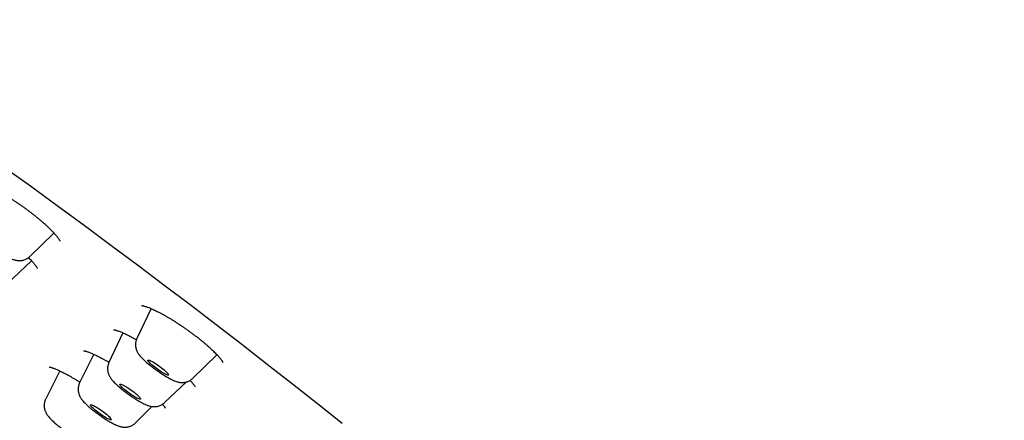
# Model space of a CAD drawing. Units: millimetres. Extents: x 8 to 994, y 12 to 1031.
# Drawn here: x 854 to 889, y 333 to 347 of the extents above; entities that cross this region are included whole.
import ezdxf

# ---------------------------------------------------------------- set-up
doc = ezdxf.new("R2010")
doc.units = ezdxf.units.MM

msp = doc.modelspace()

# ---------------------------------------------------------------- linework, layer by layer
at = {"color": 7, "linetype": 'Continuous', "lineweight": 30}
for p, q in [((854.422, 338.717), (855.28, 339.552)), ((853.613, 337.739), (854.484, 338.561)), ((858.745, 336.857), (858.238, 335.797)), ((857.731, 335.999), (857.239, 334.931)), ((856.698, 335.23), (856.195, 334.212)), ((860.224, 334.371), (861.09, 335.213)), ((855.491, 334.636), (854.987, 333.638)), ((859.223, 333.506), (860.004, 334.244)), ((858.183, 332.785), (858.77, 333.37))]:
    msp.add_line(p, q, dxfattribs=at)
at = {"color": 7, "linetype": 'Continuous', "lineweight": 30, "flags": 128}
for points in [[(853.476, 341.925), (854.44, 341.228), (855.401, 340.528), (856.358, 339.826), (857.31, 339.122), (858.256, 338.416), (859.197, 337.709), (860.131, 337.002), (861.057, 336.294), (861.976, 335.587), (862.886, 334.88), (863.786, 334.175), (864.677, 333.472), (865.558, 332.771)], [(858.873, 334.766), (858.827, 334.802), (858.784, 334.838), (858.745, 334.871), (858.711, 334.903), (858.682, 334.932), (858.659, 334.958), (858.642, 334.98), (858.631, 334.998), (858.628, 335.011), (858.631, 335.019), (858.641, 335.023), (858.658, 335.022), (858.681, 335.015), (858.709, 335.004), (858.743, 334.988), (858.782, 334.968), (858.825, 334.944), (858.871, 334.916), (858.919, 334.886), (858.969, 334.853), (859.019, 334.818), (859.069, 334.782), (859.117, 334.745), (859.163, 334.709), (859.206, 334.674), (859.245, 334.64), (859.279, 334.608), (859.308, 334.579), (859.332, 334.553), (859.349, 334.531), (859.359, 334.513), (859.363, 334.5), (859.359, 334.492), (859.349, 334.488), (859.333, 334.489), (859.31, 334.496), (859.281, 334.507), (859.247, 334.523), (859.208, 334.543), (859.165, 334.567), (859.119, 334.595), (859.071, 334.625), (859.021, 334.658), (858.971, 334.693), (858.922, 334.729), (858.873, 334.766)], [(857.863, 333.917), (857.818, 333.953), (857.776, 333.988), (857.739, 334.022), (857.706, 334.053), (857.678, 334.081), (857.657, 334.105), (857.642, 334.126), (857.634, 334.143), (857.632, 334.155), (857.637, 334.162), (857.649, 334.164), (857.668, 334.161), (857.693, 334.153), (857.723, 334.14), (857.759, 334.123), (857.799, 334.102), (857.843, 334.077), (857.889, 334.048), (857.938, 334.017), (857.988, 333.983), (858.038, 333.948), (858.087, 333.911), (858.135, 333.875), (858.18, 333.839), (858.222, 333.804), (858.26, 333.77), (858.293, 333.739), (858.32, 333.711), (858.342, 333.687), (858.357, 333.666), (858.365, 333.649), (858.367, 333.638), (858.361, 333.631), (858.349, 333.628), (858.331, 333.631), (858.306, 333.639), (858.275, 333.652), (858.24, 333.669), (858.2, 333.69), (858.156, 333.715), (858.109, 333.744), (858.061, 333.775), (858.011, 333.809), (857.961, 333.844), (857.911, 333.881), (857.863, 333.917)], [(856.794, 333.202), (856.75, 333.237), (856.71, 333.272), (856.674, 333.304), (856.644, 333.334), (856.619, 333.361), (856.6, 333.384), (856.588, 333.403), (856.583, 333.417), (856.584, 333.427), (856.592, 333.432), (856.607, 333.432), (856.628, 333.427), (856.655, 333.417), (856.688, 333.402), (856.726, 333.383), (856.768, 333.36), (856.813, 333.334), (856.86, 333.304), (856.91, 333.271), (856.96, 333.237), (857.01, 333.201), (857.059, 333.165), (857.105, 333.128), (857.149, 333.092), (857.189, 333.058), (857.225, 333.026), (857.256, 332.996), (857.281, 332.969), (857.299, 332.946), (857.311, 332.927), (857.317, 332.913), (857.315, 332.903), (857.307, 332.898), (857.292, 332.898), (857.271, 332.903), (857.244, 332.913), (857.211, 332.927), (857.174, 332.946), (857.132, 332.969), (857.087, 332.996), (857.039, 333.026), (856.99, 333.058), (856.94, 333.093), (856.89, 333.129), (856.841, 333.165), (856.794, 333.202)]]:
    msp.add_lwpolyline(points, dxfattribs=at)
at = {"color": 7, "linetype": 'Continuous', "lineweight": 30}
for points, knots in [([(903.281, 330.835), (903.299, 330.862), (903.332, 330.91), (903.376, 330.976), (903.409, 331.028), (903.433, 331.066), (903.453, 331.098), (903.474, 331.134), (903.499, 331.178), (903.526, 331.226), (903.551, 331.275), (903.576, 331.323), (903.597, 331.367), (903.615, 331.405), (903.63, 331.438), (903.644, 331.47), (903.658, 331.503), (903.671, 331.537), (903.686, 331.574), (903.703, 331.618), (903.722, 331.672), (903.743, 331.736), (903.765, 331.804), (903.784, 331.875), (903.802, 331.945), (903.818, 332.013), (903.831, 332.077), (903.846, 332.154), (903.86, 332.244), (903.873, 332.345), (903.882, 332.442), (903.887, 332.527), (903.89, 332.603), (903.891, 332.667), (903.891, 332.73), (903.89, 332.787), (903.888, 332.832), (903.886, 332.869), (903.884, 332.899), (903.883, 332.929), (903.88, 332.964), (903.877, 333.002), (903.873, 333.044), (903.868, 333.088), (903.863, 333.131), (903.858, 333.173), (903.852, 333.216), (903.845, 333.26), (903.837, 333.306), (903.83, 333.351), (903.821, 333.396), (903.812, 333.442), (903.801, 333.495), (903.789, 333.551), (903.775, 333.609), (903.762, 333.664), (903.747, 333.721), (903.732, 333.778), (903.716, 333.834), (903.7, 333.887), (903.685, 333.936), (903.672, 333.979), (903.659, 334.018), (903.646, 334.058), (903.631, 334.101), (903.615, 334.149), (903.596, 334.201), (903.577, 334.253), (903.559, 334.301), (903.543, 334.343), (903.528, 334.382), (903.513, 334.42), (903.496, 334.461), (903.478, 334.507), (903.458, 334.555), (903.437, 334.603), (903.418, 334.648), (903.4, 334.688), (903.382, 334.729), (903.361, 334.774), (903.337, 334.826), (903.311, 334.883), (903.282, 334.942), (903.254, 335), (903.227, 335.054), (903.201, 335.106), (903.175, 335.159), (903.146, 335.215), (903.112, 335.279), (903.074, 335.352), (903.031, 335.43), (902.987, 335.511), (902.942, 335.591), (902.894, 335.674), (902.845, 335.759), (902.796, 335.842), (902.75, 335.918), (902.707, 335.99), (902.66, 336.067), (902.608, 336.15), (902.549, 336.244), (902.484, 336.345), (902.412, 336.455), (902.334, 336.574), (902.265, 336.676), (902.209, 336.758), (902.17, 336.815), (902.135, 336.866), (902.103, 336.912), (902.071, 336.958), (902.035, 337.009), (901.992, 337.07), (901.944, 337.137), (901.895, 337.206), (901.844, 337.277), (901.79, 337.351), (901.73, 337.433), (901.671, 337.514), (901.614, 337.59), (901.562, 337.66), (901.51, 337.728), (901.463, 337.79), (901.425, 337.84), (901.395, 337.879), (901.371, 337.911), (901.347, 337.942), (901.319, 337.978), (901.286, 338.02), (901.242, 338.077), (901.187, 338.148), (901.12, 338.233), (901.051, 338.321), (900.981, 338.408), (900.911, 338.495), (900.842, 338.581), (900.772, 338.666), (900.697, 338.758), (900.617, 338.857), (900.53, 338.961), (900.446, 339.062), (900.368, 339.155), (900.3, 339.235), (900.244, 339.302), (900.198, 339.356), (900.161, 339.4), (900.132, 339.434), (900.107, 339.463), (900.081, 339.494), (900.046, 339.533), (900.004, 339.583), (899.953, 339.642), (899.895, 339.709), (899.833, 339.78), (899.771, 339.851), (899.709, 339.922), (899.646, 339.994), (899.552, 340.1), (899.427, 340.241), (899.267, 340.42), (899.1, 340.605), (898.924, 340.798), (898.776, 340.959), (898.661, 341.084), (898.582, 341.169), (898.503, 341.253), (898.43, 341.332), (898.365, 341.401), (898.309, 341.461), (898.262, 341.51), (898.225, 341.55), (898.196, 341.581), (898.17, 341.608), (898.143, 341.637), (898.108, 341.673), (898.066, 341.718), (898.016, 341.771), (897.957, 341.832), (897.891, 341.901), (897.817, 341.979), (897.735, 342.064), (897.648, 342.155), (897.559, 342.247), (897.471, 342.338), (897.383, 342.428), (897.246, 342.569), (897.06, 342.758), (896.817, 343.004), (896.568, 343.254), (896.313, 343.509), (896.058, 343.761), (895.849, 343.967), (895.686, 344.126), (895.571, 344.238), (895.458, 344.348), (895.352, 344.451), (895.257, 344.543), (895.174, 344.623), (895.11, 344.684), (895.058, 344.735), (895.009, 344.782), (894.949, 344.839), (894.878, 344.908), (894.795, 344.987), (894.7, 345.078), (894.562, 345.209), (894.387, 345.375), (894.179, 345.572), (893.923, 345.813), (893.622, 346.095), (893.277, 346.415), (892.956, 346.712), (892.658, 346.984), (892.385, 347.234), (892.123, 347.472), (891.872, 347.699), (891.632, 347.915), (891.413, 348.112), (891.214, 348.29), (891.034, 348.45), (890.863, 348.602), (890.7, 348.747), (890.546, 348.883), (890.401, 349.011), (890.279, 349.118), (890.183, 349.203), (890.112, 349.266), (890.046, 349.323), (889.975, 349.386), (889.892, 349.459), (889.797, 349.542), (889.676, 349.648), (889.525, 349.779), (889.341, 349.939), (889.14, 350.114), (888.919, 350.304), (888.68, 350.51), (888.427, 350.728), (888.16, 350.956), (887.881, 351.194), (887.587, 351.445), (887.282, 351.702), (886.849, 352.068), (886.288, 352.538), (885.597, 353.113), (884.906, 353.684), (884.178, 354.28), (883.415, 354.9), (882.616, 355.544), (881.82, 356.181), (881.025, 356.812), (880.234, 357.434), (879.446, 358.051), (878.66, 358.661), (877.872, 359.268), (877.078, 359.877), (876.277, 360.485), (875.471, 361.094), (874.665, 361.698), (873.857, 362.3), (873.053, 362.895), (872.25, 363.484), (871.449, 364.069), (870.646, 364.651), (869.836, 365.235), (869.019, 365.82), (868.195, 366.405), (867.371, 366.987), (866.544, 367.567), (865.721, 368.14), (864.9, 368.708), (864.082, 369.271), (863.261, 369.83), (862.434, 370.391), (861.601, 370.951), (860.762, 371.511), (859.923, 372.068), (859.08, 372.622), (858.238, 373.171), (857.392, 373.719), (856.544, 374.263), (855.688, 374.808), (854.871, 375.324), (854.092, 375.811), (853.353, 376.27), (852.713, 376.663), (852.177, 376.991), (851.749, 377.251), (851.337, 377.501), (850.917, 377.754), (850.494, 378.008), (850.069, 378.261), (849.669, 378.498), (849.363, 378.678), (849.146, 378.806), (849.008, 378.887), (848.874, 378.965), (848.744, 379.041), (848.619, 379.114), (848.502, 379.182), (848.399, 379.242), (848.31, 379.293), (848.236, 379.336), (848.176, 379.371), (848.119, 379.404), (848.051, 379.443), (847.962, 379.495), (847.853, 379.558), (847.72, 379.634), (847.563, 379.724), (847.382, 379.828), (847.179, 379.944), (846.954, 380.072), (846.717, 380.206), (846.47, 380.346), (846.223, 380.485), (845.974, 380.625), (845.729, 380.761), (845.488, 380.895), (845.251, 381.026), (844.956, 381.189), (844.605, 381.381), (844.202, 381.599), (843.864, 381.782), (843.585, 381.931), (843.364, 382.049), (843.156, 382.159), (842.965, 382.26), (842.796, 382.349), (842.649, 382.426), (842.523, 382.492), (842.414, 382.549), (842.319, 382.598), (842.23, 382.644), (842.141, 382.691), (842.044, 382.741), (841.935, 382.797), (841.815, 382.858), (841.675, 382.93), (841.513, 383.013), (841.329, 383.107), (841.13, 383.207), (840.914, 383.316), (840.683, 383.431), (840.437, 383.553), (840.179, 383.68), (839.909, 383.813), (839.626, 383.95), (839.333, 384.091), (839.101, 384.201), (838.935, 384.279), (838.836, 384.325), (838.737, 384.372), (838.638, 384.418), (838.547, 384.46), (838.469, 384.497), (838.41, 384.524), (838.368, 384.543), (838.34, 384.556), (838.317, 384.567), (838.294, 384.577), (838.269, 384.589), (838.24, 384.602), (838.198, 384.621), (838.141, 384.648), (838.065, 384.682), (837.98, 384.721), (837.885, 384.764), (837.78, 384.811), (837.668, 384.862), (837.496, 384.938), (837.275, 385.036), (837.012, 385.151), (836.765, 385.257), (836.535, 385.355), (836.329, 385.442), (836.145, 385.518), (835.983, 385.585), (835.833, 385.646), (835.703, 385.698), (835.589, 385.744), (835.483, 385.786), (835.37, 385.831), (835.243, 385.881), (835.102, 385.935), (834.952, 385.992), (834.798, 386.051), (834.643, 386.108), (834.487, 386.165), (834.333, 386.221), (834.206, 386.267), (834.108, 386.301), (834.041, 386.325), (833.982, 386.345), (833.931, 386.363), (833.888, 386.378), (833.847, 386.392), (833.797, 386.409), (833.733, 386.431), (833.652, 386.458), (833.561, 386.488), (833.45, 386.525), (833.32, 386.567), (833.172, 386.614), (833.041, 386.654), (832.928, 386.689), (832.836, 386.716), (832.752, 386.741), (832.685, 386.761), (832.632, 386.776), (832.593, 386.787), (832.559, 386.797), (832.526, 386.806), (832.488, 386.817), (832.444, 386.829), (832.379, 386.847), (832.294, 386.871), (832.191, 386.898), (832.084, 386.926), (831.974, 386.954), (831.865, 386.981), (831.761, 387.006), (831.664, 387.028), (831.572, 387.049), (831.482, 387.069), (831.39, 387.089), (831.296, 387.108), (831.198, 387.128), (831.096, 387.147), (830.995, 387.166), (830.897, 387.183), (830.813, 387.197), (830.738, 387.209), (830.669, 387.219), (830.596, 387.23), (830.522, 387.24), (830.45, 387.25), (830.385, 387.257), (830.333, 387.264), (830.292, 387.268), (830.256, 387.272), (830.218, 387.276), (830.175, 387.28), (830.127, 387.285), (830.077, 387.289), (830.016, 387.294), (829.949, 387.299), (829.875, 387.304), (829.801, 387.307), (829.728, 387.311), (829.658, 387.313), (829.595, 387.314), (829.537, 387.315), (829.485, 387.315), (829.437, 387.315), (829.39, 387.314), (829.339, 387.313), (829.287, 387.312), (829.237, 387.31), (829.193, 387.308), (829.153, 387.306), (829.115, 387.303), (829.074, 387.301), (829.03, 387.297), (828.986, 387.293), (828.943, 387.289), (828.905, 387.285), (828.87, 387.281), (828.84, 387.277), (828.814, 387.274), (828.789, 387.271), (828.762, 387.267), (828.73, 387.262), (828.693, 387.257), (828.654, 387.25), (828.617, 387.244), (828.584, 387.238), (828.556, 387.232), (828.531, 387.227), (828.506, 387.222), (828.48, 387.217), (828.447, 387.209), (828.406, 387.2), (828.355, 387.187), (828.298, 387.173), (828.239, 387.156), (828.18, 387.138), (828.126, 387.121), (828.074, 387.104), (828.022, 387.085), (827.965, 387.064), (827.905, 387.04), (827.841, 387.013), (827.777, 386.984), (827.713, 386.954), (827.653, 386.924), (827.593, 386.892), (827.532, 386.858), (827.471, 386.821), (827.412, 386.785), (827.364, 386.753), (827.325, 386.727), (827.292, 386.704), (827.254, 386.677), (827.208, 386.643), (827.156, 386.602), (827.102, 386.558), (827.051, 386.515), (827.005, 386.473), (826.964, 386.436), (826.929, 386.402), (826.899, 386.372), (826.87, 386.343), (826.84, 386.312), (826.811, 386.281), (826.785, 386.252), (826.763, 386.227), (826.735, 386.194), (826.697, 386.15), (826.651, 386.092), (826.596, 386.022), (826.557, 385.969), (826.536, 385.941)], [0, 0, 0, 0, 0.000981, 0.001809, 0.002482, 0.003002, 0.003386, 0.004076, 0.004882, 0.005804, 0.006739, 0.007554, 0.008441, 0.009121, 0.009682, 0.010289, 0.010904, 0.011526, 0.012174, 0.012952, 0.013997, 0.015219, 0.01651, 0.017834, 0.019186, 0.020483, 0.021699, 0.022834, 0.024954, 0.026931, 0.028877, 0.030851, 0.032181, 0.033584, 0.034939, 0.036145, 0.037206, 0.037896, 0.038537, 0.03914, 0.039879, 0.040816, 0.041693, 0.042691, 0.043684, 0.0446, 0.045439, 0.046544, 0.047544, 0.048537, 0.049526, 0.050559, 0.051664, 0.053059, 0.054351, 0.055514, 0.056746, 0.058147, 0.059366, 0.060592, 0.061687, 0.062649, 0.06348, 0.064312, 0.065274, 0.066366, 0.067586, 0.068774, 0.069833, 0.070711, 0.071476, 0.072268, 0.073175, 0.074198, 0.075336, 0.076474, 0.077496, 0.078403, 0.079193, 0.080194, 0.081339, 0.082629, 0.083965, 0.085229, 0.086414, 0.08752, 0.088605, 0.089812, 0.09115, 0.092771, 0.094491, 0.096206, 0.097916, 0.099571, 0.101502, 0.103238, 0.104787, 0.106264, 0.107709, 0.109553, 0.111409, 0.113461, 0.115714, 0.118101, 0.120601, 0.121816, 0.122961, 0.123977, 0.124864, 0.125622, 0.126691, 0.127868, 0.129172, 0.130602, 0.131845, 0.133252, 0.134825, 0.136564, 0.137815, 0.139139, 0.140489, 0.141644, 0.142576, 0.143287, 0.143785, 0.144345, 0.145012, 0.145786, 0.146666, 0.1481, 0.149694, 0.151282, 0.152851, 0.154401, 0.155933, 0.157446, 0.15894, 0.160792, 0.162614, 0.164401, 0.166027, 0.167442, 0.168526, 0.169442, 0.170192, 0.170774, 0.171156, 0.171671, 0.172342, 0.173169, 0.174174, 0.175333, 0.176526, 0.177712, 0.178893, 0.180067, 0.181236, 0.18413, 0.186996, 0.189956, 0.193044, 0.196262, 0.197582, 0.198923, 0.200276, 0.201516, 0.202599, 0.203512, 0.204274, 0.204887, 0.205349, 0.205698, 0.206132, 0.206691, 0.207374, 0.208181, 0.209112, 0.210166, 0.211345, 0.212648, 0.214039, 0.21542, 0.216785, 0.218135, 0.219468, 0.223051, 0.226513, 0.2303, 0.233947, 0.237546, 0.24111, 0.2427, 0.244282, 0.245857, 0.247319, 0.248603, 0.249707, 0.250634, 0.251159, 0.251801, 0.252594, 0.253538, 0.254633, 0.255879, 0.257276, 0.260012, 0.262685, 0.265291, 0.269777, 0.274048, 0.278104, 0.281544, 0.284812, 0.28791, 0.290843, 0.29363, 0.296273, 0.298424, 0.300469, 0.302408, 0.304241, 0.305968, 0.30759, 0.309083, 0.310034, 0.310788, 0.311439, 0.312204, 0.313139, 0.314184, 0.315319, 0.31712, 0.319109, 0.321285, 0.323649, 0.326201, 0.328941, 0.331696, 0.334619, 0.337708, 0.340881, 0.344039, 0.351028, 0.357934, 0.364759, 0.371502, 0.379202, 0.386792, 0.394273, 0.401645, 0.408953, 0.416093, 0.423196, 0.43026, 0.437287, 0.444402, 0.451479, 0.458517, 0.465518, 0.472508, 0.479372, 0.486237, 0.493103, 0.499968, 0.506958, 0.513948, 0.520939, 0.52793, 0.534941, 0.541851, 0.548786, 0.555744, 0.562728, 0.569863, 0.577024, 0.584211, 0.591429, 0.598742, 0.606032, 0.613429, 0.620933, 0.628544, 0.635085, 0.641704, 0.648399, 0.652381, 0.656308, 0.66009, 0.663727, 0.667891, 0.671847, 0.675595, 0.679134, 0.680468, 0.68177, 0.683039, 0.684276, 0.685481, 0.68662, 0.687606, 0.688436, 0.68918, 0.689728, 0.690176, 0.690816, 0.691684, 0.69274, 0.693985, 0.695528, 0.697287, 0.699263, 0.701455, 0.703864, 0.706241, 0.708742, 0.711221, 0.713669, 0.716087, 0.718474, 0.720831, 0.725074, 0.729214, 0.733253, 0.735627, 0.737964, 0.74021, 0.742241, 0.744051, 0.745614, 0.746965, 0.748109, 0.749125, 0.750061, 0.75099, 0.752046, 0.753232, 0.754546, 0.755989, 0.757856, 0.759901, 0.762126, 0.764529, 0.76716, 0.769958, 0.772922, 0.776053, 0.77935, 0.782815, 0.786446, 0.78762, 0.788809, 0.790015, 0.791238, 0.792391, 0.793347, 0.794105, 0.79456, 0.794893, 0.795138, 0.795412, 0.795727, 0.796082, 0.796477, 0.797283, 0.798216, 0.799278, 0.800467, 0.801785, 0.803231, 0.804717, 0.808306, 0.811712, 0.814936, 0.817978, 0.820836, 0.823213, 0.825424, 0.827469, 0.829375, 0.830817, 0.832233, 0.833813, 0.835599, 0.837633, 0.839836, 0.842075, 0.844342, 0.846637, 0.84896, 0.851254, 0.852396, 0.853418, 0.854318, 0.855096, 0.855754, 0.856332, 0.856993, 0.858062, 0.859318, 0.86076, 0.862356, 0.8646, 0.866969, 0.869463, 0.870991, 0.872552, 0.873971, 0.875183, 0.875957, 0.876615, 0.877157, 0.877678, 0.87831, 0.879055, 0.879912, 0.881655, 0.883435, 0.885248, 0.887228, 0.88921, 0.891072, 0.892803, 0.894405, 0.896083, 0.897767, 0.899475, 0.901296, 0.903252, 0.905203, 0.907049, 0.908833, 0.910068, 0.911395, 0.912814, 0.914325, 0.915795, 0.91708, 0.91818, 0.918914, 0.919584, 0.920347, 0.921213, 0.922185, 0.923237, 0.92425, 0.925891, 0.927365, 0.928838, 0.930497, 0.931901, 0.933226, 0.934445, 0.935606, 0.936503, 0.9375, 0.938596, 0.939771, 0.940852, 0.941805, 0.942586, 0.943371, 0.944243, 0.945203, 0.94625, 0.947181, 0.94805, 0.948821, 0.949495, 0.950072, 0.950573, 0.951146, 0.951853, 0.952693, 0.953609, 0.954428, 0.955181, 0.955814, 0.956342, 0.956881, 0.957455, 0.958067, 0.959103, 0.960238, 0.961473, 0.962889, 0.96423, 0.965458, 0.966573, 0.967697, 0.968952, 0.970302, 0.971717, 0.973143, 0.974571, 0.975888, 0.977061, 0.978501, 0.97983, 0.981066, 0.982315, 0.982962, 0.983627, 0.984441, 0.985447, 0.986645, 0.987926, 0.989098, 0.99015, 0.991082, 0.991908, 0.992611, 0.993222, 0.99391, 0.994698, 0.995184, 0.995701, 0.996287, 0.997009, 0.997868, 0.998865, 1, 1, 1, 1]), ([(852.61, 341.325), (852.61, 341.325), (852.609, 341.325), (852.615, 341.325), (852.627, 341.324), (852.647, 341.321), (852.674, 341.315), (852.708, 341.306), (852.75, 341.294), (852.798, 341.278), (852.852, 341.258), (852.913, 341.233), (852.979, 341.205), (853.049, 341.172), (853.124, 341.136), (853.202, 341.096), (853.284, 341.052), (853.37, 341.005), (853.459, 340.954), (853.551, 340.9), (853.646, 340.842), (853.741, 340.782), (853.839, 340.72), (853.936, 340.655), (854.034, 340.589), (854.131, 340.521), (854.227, 340.453), (854.322, 340.383), (854.415, 340.313), (854.507, 340.243), (854.597, 340.172), (854.685, 340.101), (854.771, 340.03), (854.853, 339.96), (854.932, 339.891), (855.007, 339.823), (855.077, 339.758), (855.143, 339.694), (855.203, 339.634), (855.258, 339.577), (855.306, 339.523), (855.35, 339.474), (855.387, 339.428), (855.419, 339.386), (855.444, 339.35), (855.464, 339.319), (855.478, 339.295), (855.486, 339.279), (855.49, 339.269), (855.491, 339.265), (855.491, 339.266), (855.491, 339.266)], [0, 0, 0, 0, 0.0051872, 0.0198778, 0.0355489, 0.0522726, 0.070044, 0.0887928, 0.1084028, 0.1287317, 0.1496311, 0.17096, 0.1925942, 0.2144309, 0.2363598, 0.2582076, 0.2804189, 0.3028929, 0.3255907, 0.3484712, 0.3714919, 0.3946095, 0.417781, 0.4409594, 0.4641003, 0.4871722, 0.5101508, 0.5329936, 0.5557104, 0.5785318, 0.601469, 0.6244962, 0.6475807, 0.6706803, 0.6937404, 0.7167135, 0.7395505, 0.7622016, 0.784617, 0.8067463, 0.82851, 0.8498809, 0.8711427, 0.892142, 0.9127505, 0.9328159, 0.9521717, 0.9687281, 0.9843425, 0.9990422, 1, 1, 1, 1]), ([(852.437, 340.143), (852.43, 340.128), (852.415, 340.097), (852.4, 340.045), (852.389, 339.989), (852.385, 339.933), (852.386, 339.879), (852.393, 339.827), (852.404, 339.778), (852.419, 339.731), (852.437, 339.687), (852.458, 339.646), (852.482, 339.606), (852.51, 339.565), (852.545, 339.519), (852.588, 339.47), (852.637, 339.418), (852.69, 339.367), (852.746, 339.317), (852.804, 339.266), (852.864, 339.215), (852.925, 339.166), (852.988, 339.117), (853.053, 339.068), (853.118, 339.02), (853.184, 338.973), (853.25, 338.928), (853.316, 338.884), (853.382, 338.841), (853.447, 338.801), (853.511, 338.763), (853.574, 338.727), (853.638, 338.693), (853.703, 338.661), (853.769, 338.631), (853.831, 338.608), (853.888, 338.591), (853.937, 338.58), (853.986, 338.572), (854.036, 338.569), (854.089, 338.57), (854.143, 338.576), (854.197, 338.588), (854.251, 338.605), (854.303, 338.629), (854.353, 338.659), (854.393, 338.689), (854.414, 338.71), (854.421, 338.717)], [0, 0, 0, 0, 0.014446, 0.032559, 0.050296, 0.067694, 0.084787, 0.101596, 0.118161, 0.134571, 0.151025, 0.167825, 0.185564, 0.205225, 0.228498, 0.258514, 0.288488, 0.315613, 0.344001, 0.370725, 0.396513, 0.421744, 0.446629, 0.471301, 0.495854, 0.520363, 0.544888, 0.569483, 0.594224, 0.619203, 0.644551, 0.670463, 0.69726, 0.725544, 0.756602, 0.788529, 0.80991, 0.829338, 0.847502, 0.865153, 0.882742, 0.900401, 0.918214, 0.936152, 0.954167, 0.972224, 0.990309, 1, 1, 1, 1]), ([(854.373, 338.676), (854.392, 338.657), (854.43, 338.619), (854.481, 338.565), (854.527, 338.514), (854.567, 338.468), (854.601, 338.425), (854.63, 338.386), (854.652, 338.354), (854.669, 338.328), (854.679, 338.308), (854.685, 338.296), (854.687, 338.29), (854.687, 338.29), (854.687, 338.291)], [0, 0, 0, 0, 0.095978, 0.194515, 0.290562, 0.386293, 0.481058, 0.574322, 0.665425, 0.753612, 0.829516, 0.901096, 0.968283, 1, 1, 1, 1]), ([(858.402, 336.965), (858.402, 336.965), (858.4, 336.965), (858.405, 336.965), (858.415, 336.964), (858.433, 336.962), (858.458, 336.957), (858.49, 336.949), (858.53, 336.938), (858.577, 336.923), (858.63, 336.904), (858.69, 336.881), (858.756, 336.854), (858.826, 336.822), (858.902, 336.787), (858.981, 336.747), (859.064, 336.705), (859.15, 336.659), (859.238, 336.609), (859.328, 336.557), (859.422, 336.502), (859.517, 336.444), (859.614, 336.383), (859.712, 336.32), (859.81, 336.254), (859.909, 336.187), (860.007, 336.119), (860.104, 336.05), (860.2, 335.98), (860.293, 335.91), (860.384, 335.84), (860.472, 335.771), (860.557, 335.702), (860.64, 335.633), (860.719, 335.565), (860.795, 335.498), (860.867, 335.433), (860.935, 335.37), (860.997, 335.309), (861.055, 335.251), (861.106, 335.196), (861.152, 335.145), (861.192, 335.099), (861.224, 335.057), (861.251, 335.021), (861.272, 334.99), (861.287, 334.965), (861.296, 334.947), (861.3, 334.937), (861.302, 334.933), (861.302, 334.934), (861.302, 334.934)], [0, 0, 0, 0, 0.001487, 0.01543, 0.030419, 0.046487, 0.063669, 0.081927, 0.101172, 0.121281, 0.142115, 0.163529, 0.18539, 0.207575, 0.229978, 0.252509, 0.275099, 0.297677, 0.320118, 0.342709, 0.365504, 0.388478, 0.4116, 0.434835, 0.458147, 0.481496, 0.504835, 0.528123, 0.551328, 0.574424, 0.597386, 0.620161, 0.642974, 0.665884, 0.688863, 0.711875, 0.734863, 0.757771, 0.78054, 0.803104, 0.82539, 0.847323, 0.868816, 0.889774, 0.909845, 0.929695, 0.948964, 0.967502, 0.983292, 0.998237, 1, 1, 1, 1]), ([(857.404, 336.105), (857.404, 336.105), (857.403, 336.105), (857.407, 336.105), (857.418, 336.104), (857.436, 336.101), (857.462, 336.096), (857.494, 336.087), (857.534, 336.075), (857.582, 336.059), (857.635, 336.039), (857.695, 336.015), (857.761, 335.986), (857.832, 335.954), (857.908, 335.917), (857.988, 335.877), (858.071, 335.833), (858.148, 335.791), (858.198, 335.763), (858.219, 335.751)], [0, 0, 0, 0, 0.0048308, 0.0508782, 0.098142, 0.1489995, 0.2035161, 0.261551, 0.3227999, 0.3868558, 0.4532656, 0.5215725, 0.591345, 0.6621925, 0.7337733, 0.805798, 0.8780306, 0.9502536, 1, 1, 1, 1]), ([(858.238, 335.797), (858.231, 335.781), (858.216, 335.747), (858.2, 335.693), (858.19, 335.637), (858.186, 335.582), (858.188, 335.528), (858.195, 335.476), (858.207, 335.427), (858.222, 335.381), (858.24, 335.337), (858.261, 335.296), (858.286, 335.256), (858.314, 335.215), (858.351, 335.168), (858.394, 335.119), (858.444, 335.067), (858.497, 335.016), (858.552, 334.966), (858.611, 334.915), (858.671, 334.865), (858.733, 334.815), (858.796, 334.766), (858.86, 334.718), (858.926, 334.67), (858.992, 334.623), (859.058, 334.578), (859.124, 334.534), (859.189, 334.491), (859.254, 334.451), (859.318, 334.413), (859.382, 334.378), (859.445, 334.344), (859.51, 334.312), (859.576, 334.283), (859.637, 334.26), (859.693, 334.244), (859.742, 334.233), (859.791, 334.226), (859.842, 334.222), (859.894, 334.224), (859.948, 334.23), (860.003, 334.242), (860.056, 334.261), (860.109, 334.285), (860.158, 334.316), (860.196, 334.344), (860.216, 334.365), (860.223, 334.371)], [0, 0, 0, 0, 0.016286, 0.034359, 0.05206, 0.069426, 0.086489, 0.103271, 0.119814, 0.136216, 0.152682, 0.169537, 0.187405, 0.207313, 0.231051, 0.261903, 0.291462, 0.318384, 0.346559, 0.373171, 0.398892, 0.424082, 0.448939, 0.473593, 0.498135, 0.52264, 0.547165, 0.571767, 0.596521, 0.621524, 0.646911, 0.672883, 0.69978, 0.728241, 0.759661, 0.790124, 0.811344, 0.830651, 0.848755, 0.866388, 0.883973, 0.901639, 0.919459, 0.937402, 0.955417, 0.973475, 0.991559, 1, 1, 1, 1]), ([(856.334, 335.358), (856.335, 335.358), (856.335, 335.358), (856.345, 335.357), (856.361, 335.354), (856.384, 335.349), (856.415, 335.341), (856.452, 335.329), (856.497, 335.314), (856.549, 335.294), (856.607, 335.271), (856.671, 335.242), (856.741, 335.21), (856.816, 335.174), (856.895, 335.134), (856.978, 335.09), (857.063, 335.043), (857.151, 334.993), (857.211, 334.959), (857.242, 334.94), (857.243, 334.94)], [0, 0, 0, 0, 0.0372397, 0.0817831, 0.1291375, 0.1790651, 0.2307564, 0.2858496, 0.3439138, 0.4045344, 0.4672696, 0.5316821, 0.5973566, 0.6639086, 0.7309908, 0.7982963, 0.8655032, 0.93239, 0.9988296, 1, 1, 1, 1]), ([(857.239, 334.93), (857.236, 334.924), (857.225, 334.9), (857.211, 334.856), (857.198, 334.801), (857.191, 334.745), (857.191, 334.69), (857.196, 334.638), (857.206, 334.587), (857.219, 334.54), (857.237, 334.495), (857.257, 334.453), (857.28, 334.413), (857.306, 334.372), (857.339, 334.329), (857.38, 334.28), (857.427, 334.229), (857.479, 334.178), (857.532, 334.128), (857.588, 334.079), (857.647, 334.029), (857.708, 333.979), (857.77, 333.93), (857.834, 333.881), (857.899, 333.833), (857.965, 333.785), (858.031, 333.739), (858.097, 333.694), (858.163, 333.651), (858.228, 333.61), (858.293, 333.571), (858.356, 333.534), (858.42, 333.5), (858.484, 333.467), (858.551, 333.436), (858.614, 333.41), (858.673, 333.391), (858.723, 333.378), (858.772, 333.369), (858.822, 333.364), (858.874, 333.363), (858.927, 333.367), (858.981, 333.376), (859.036, 333.392), (859.089, 333.414), (859.139, 333.441), (859.184, 333.472), (859.21, 333.496), (859.222, 333.506)], [0, 0, 0, 0, 0.006356, 0.02468, 0.042614, 0.060198, 0.077464, 0.094438, 0.111152, 0.127674, 0.144165, 0.160887, 0.178334, 0.197349, 0.219354, 0.246959, 0.278765, 0.306678, 0.332781, 0.360109, 0.386314, 0.411845, 0.436961, 0.461818, 0.486523, 0.511157, 0.535789, 0.560467, 0.58526, 0.610255, 0.635566, 0.661359, 0.687898, 0.715655, 0.74558, 0.779963, 0.803069, 0.823328, 0.841976, 0.859844, 0.877508, 0.895203, 0.913039, 0.931018, 0.949096, 0.967224, 0.985386, 1, 1, 1, 1]), ([(855.116, 334.775), (855.116, 334.775), (855.115, 334.775), (855.12, 334.775), (855.132, 334.773), (855.151, 334.769), (855.178, 334.762), (855.211, 334.753), (855.251, 334.739), (855.297, 334.722), (855.351, 334.7), (855.41, 334.674), (855.476, 334.644), (855.548, 334.609), (855.624, 334.57), (855.705, 334.528), (855.789, 334.482), (855.876, 334.433), (855.966, 334.381), (856.057, 334.327), (856.138, 334.278), (856.188, 334.246), (856.206, 334.234)], [0, 0, 0, 0, 0.011314, 0.04906, 0.08943, 0.132497, 0.178128, 0.22617, 0.274682, 0.325865, 0.379276, 0.434556, 0.491354, 0.549335, 0.608187, 0.667619, 0.727366, 0.787176, 0.846795, 0.906063, 0.964875, 1, 1, 1, 1]), ([(856.195, 334.211), (856.187, 334.193), (856.171, 334.158), (856.155, 334.102), (856.145, 334.046), (856.141, 333.99), (856.143, 333.936), (856.15, 333.885), (856.161, 333.835), (856.177, 333.789), (856.195, 333.746), (856.216, 333.705), (856.241, 333.664), (856.269, 333.623), (856.306, 333.577), (856.35, 333.527), (856.4, 333.475), (856.453, 333.424), (856.508, 333.374), (856.567, 333.323), (856.627, 333.273), (856.688, 333.224), (856.752, 333.175), (856.816, 333.126), (856.881, 333.078), (856.947, 333.031), (857.014, 332.986), (857.08, 332.942), (857.145, 332.9), (857.21, 332.86), (857.274, 332.822), (857.338, 332.786), (857.401, 332.753), (857.466, 332.721), (857.532, 332.692), (857.593, 332.669), (857.648, 332.653), (857.697, 332.642), (857.746, 332.635), (857.797, 332.632), (857.85, 332.633), (857.904, 332.64), (857.958, 332.652), (858.012, 332.67), (858.064, 332.695), (858.113, 332.725), (858.153, 332.756), (858.175, 332.777), (858.182, 332.785)], [0, 0, 0, 0, 0.018342, 0.036337, 0.053963, 0.071255, 0.088246, 0.104957, 0.121431, 0.137768, 0.154174, 0.170976, 0.188802, 0.208686, 0.232432, 0.263342, 0.292702, 0.31948, 0.347502, 0.373987, 0.399596, 0.424679, 0.449435, 0.473989, 0.498435, 0.522844, 0.547274, 0.571782, 0.596444, 0.621355, 0.646652, 0.672537, 0.699352, 0.727743, 0.759121, 0.789152, 0.810257, 0.829463, 0.847485, 0.865046, 0.882562, 0.900161, 0.917914, 0.935789, 0.953735, 0.971722, 0.989737, 1, 1, 1, 1]), ([(860.133, 334.301), (860.141, 334.292), (860.165, 334.266), (860.197, 334.228), (860.231, 334.187), (860.257, 334.152), (860.278, 334.122), (860.292, 334.098), (860.301, 334.082), (860.305, 334.072), (860.306, 334.071), (860.306, 334.071)], [0, 0, 0, 0, 0.07366, 0.207353, 0.337722, 0.463963, 0.585226, 0.703659, 0.817384, 0.913684, 1, 1, 1, 1]), ([(854.987, 333.637), (854.986, 333.634), (854.974, 333.614), (854.959, 333.573), (854.943, 333.518), (854.934, 333.462), (854.931, 333.407), (854.933, 333.353), (854.941, 333.301), (854.953, 333.252), (854.968, 333.206), (854.987, 333.163), (855.009, 333.122), (855.033, 333.082), (855.062, 333.041), (855.1, 332.993), (855.145, 332.943), (855.196, 332.891), (855.249, 332.841), (855.304, 332.79), (855.363, 332.74), (855.423, 332.69), (855.485, 332.64), (855.548, 332.591), (855.613, 332.543), (855.678, 332.495), (855.744, 332.448), (855.81, 332.403), (855.876, 332.359), (855.942, 332.317), (856.007, 332.278), (856.071, 332.24), (856.134, 332.204), (856.198, 332.171), (856.263, 332.139), (856.328, 332.111), (856.388, 332.089), (856.442, 332.074), (856.491, 332.063), (856.54, 332.056), (856.591, 332.054), (856.644, 332.055), (856.698, 332.062), (856.752, 332.075), (856.806, 332.094), (856.858, 332.119), (856.907, 332.15), (856.947, 332.181), (856.967, 332.202), (856.975, 332.21)], [0, 0, 0, 0, 0.003366, 0.021677, 0.039582, 0.057123, 0.074335, 0.091249, 0.107887, 0.124296, 0.140584, 0.156966, 0.173793, 0.191726, 0.211854, 0.236094, 0.267886, 0.296741, 0.32323, 0.350951, 0.377244, 0.402713, 0.427685, 0.452345, 0.476817, 0.501188, 0.525531, 0.549899, 0.574353, 0.598968, 0.623846, 0.649125, 0.675019, 0.701891, 0.730436, 0.762202, 0.79044, 0.811304, 0.830318, 0.848224, 0.865721, 0.883189, 0.900754, 0.918471, 0.936304, 0.954206, 0.972147, 0.990113, 1, 1, 1, 1]), ([(859.151, 333.45), (859.154, 333.447), (859.168, 333.43), (859.188, 333.404), (859.21, 333.374), (859.227, 333.35), (859.238, 333.331), (859.244, 333.319), (859.246, 333.314), (859.246, 333.314), (859.246, 333.315)], [0, 0, 0, 0, 0.0433067, 0.2199394, 0.3705084, 0.5281115, 0.6866445, 0.8223772, 0.9505098, 1, 1, 1, 1])]:
    msp.add_open_spline(points, degree=3, knots=knots, dxfattribs=at)

doc.saveas('drawing.dxf')
